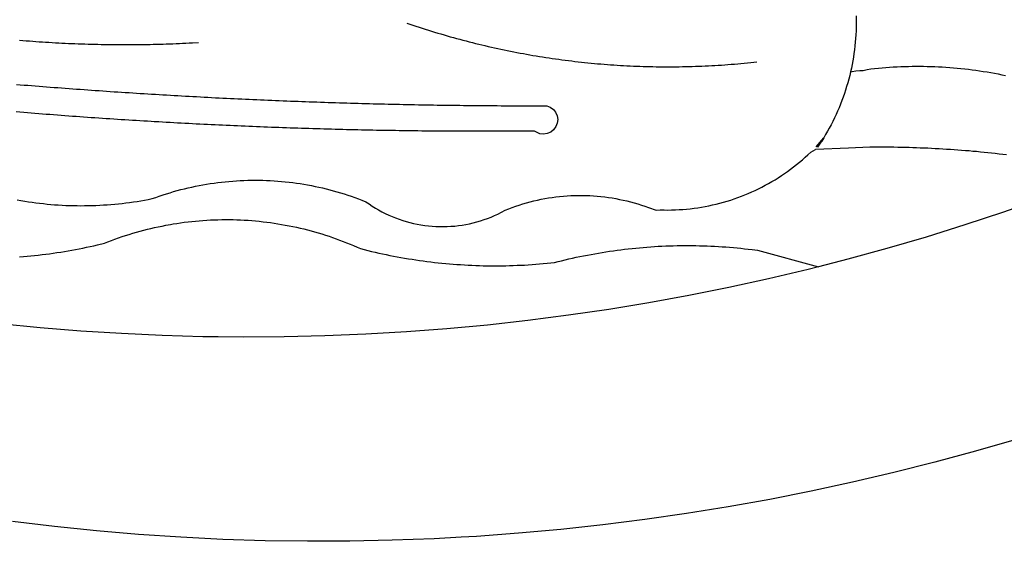
# Model space of a CAD drawing. Units: millimetres. Extents: x 0 to 187137, y 0 to 1679507.
# Drawn here: x 153 to 155, y 51 to 52 of the extents above; entities that cross this region are included whole.
import ezdxf

# ---------------------------------------------------------------- set-up
doc = ezdxf.new("R2010")
doc.units = ezdxf.units.MM
doc.linetypes.add('HIDDEN2', pattern=[0.1875, 0.125, -0.0625])
doc.layers.add('BRAZAO', color=7, linetype='Continuous')
doc.layers.add('V-QUADRA', color=2, linetype='HIDDEN2')

# ---------------------------------------------------------------- blocks, each defined once
blk = doc.blocks.new('Logo_Prefeitura')
at = {"layer": 'BRAZAO'}
for points in [[(147.55, -902.21), (139.63, -904.51), (131.68, -906.67), (123.69, -908.69)], [(39.32, -921.28), (34.07, -921.58), (25.83, -921.89), (17.59, -922.06), (9.34, -922.08), (1.1, -921.96), (-7.14, -921.7), (-15.37, -921.3), (-23.6, -920.75), (-31.81, -920.05), (-40.01, -919.22), (-48.2, -918.24)], [(116.34, -819.61), (116.35, -820.34), (116.35, -821.07), (116.34, -821.81), (116.32, -822.54), (116.28, -823.27), (116.24, -824), (116.17, -824.73), (116.1, -825.46), (116.02, -826.19), (115.92, -826.92), (115.81, -827.64), (115.69, -828.37), (115.55, -829.09), (115.41, -829.81), (115.25, -830.5)], [(-46.79, -824.33), (-46.16, -824.39), (-45.52, -824.44), (-44.89, -824.49), (-44.25, -824.54), (-43.62, -824.58), (-42.99, -824.63), (-42.35, -824.67), (-41.72, -824.71), (-41.08, -824.75), (-40.45, -824.79), (-39.81, -824.82), (-39.18, -824.86), (-38.54, -824.89), (-37.91, -824.92), (-37.27, -824.95), (-36.63, -824.98), (-36, -825.01), (-35.36, -825.03), (-34.73, -825.05), (-34.09, -825.07), (-33.46, -825.09), (-32.82, -825.11), (-32.18, -825.13), (-31.55, -825.14), (-30.91, -825.15), (-30.28, -825.17), (-29.64, -825.18), (-29, -825.18), (-28.37, -825.19), (-27.73, -825.19), (-27.1, -825.2), (-26.46, -825.2), (-25.82, -825.2), (-25.19, -825.2), (-24.55, -825.19), (-23.92, -825.19), (-23.28, -825.18), (-22.64, -825.17), (-22.01, -825.16), (-21.37, -825.15), (-20.73, -825.14), (-20.1, -825.12), (-19.46, -825.11), (-18.83, -825.09), (-18.19, -825.07), (-17.56, -825.04), (-16.92, -825.02), (-16.28, -825), (-15.65, -824.97), (-15.01, -824.94), (-14.38, -824.91), (-13.74, -824.88), (-13.11, -824.85), (-11.9, -824.78)], [(28.69, -820.99), (29.29, -821.2), (29.89, -821.4), (30.5, -821.6), (31.1, -821.8), (31.71, -822), (32.31, -822.19), (32.92, -822.38), (33.53, -822.57), (34.14, -822.76), (34.75, -822.94), (35.35, -823.12), (35.97, -823.3), (36.58, -823.48), (37.19, -823.65), (37.8, -823.82), (38.41, -823.99), (39.03, -824.16), (39.64, -824.32), (40.26, -824.48), (40.87, -824.64), (41.49, -824.8), (42.11, -824.95), (42.73, -825.1), (43.34, -825.25), (43.96, -825.4), (44.58, -825.54), (45.2, -825.68), (45.82, -825.82), (46.45, -825.96), (47.07, -826.09), (47.69, -826.22), (48.31, -826.35), (48.94, -826.48), (49.56, -826.6), (50.19, -826.72), (50.81, -826.84), (51.44, -826.96), (52.06, -827.07), (52.69, -827.18), (53.31, -827.29), (53.94, -827.39), (54.57, -827.5), (55.2, -827.6), (55.83, -827.7), (56.45, -827.79), (57.08, -827.89), (57.71, -827.98), (58.34, -828.06), (58.97, -828.15), (59.61, -828.23), (60.24, -828.31), (60.87, -828.39), (61.5, -828.46), (62.13, -828.54), (62.76, -828.61), (63.39, -828.67), (64.03, -828.74), (64.66, -828.8), (65.29, -828.86), (65.93, -828.92), (66.56, -828.97), (67.2, -829.02), (67.83, -829.07), (68.46, -829.12), (69.1, -829.17), (69.73, -829.21), (70.37, -829.25), (71, -829.28), (71.64, -829.32), (72.27, -829.35), (72.91, -829.38), (73.55, -829.4), (74.18, -829.43), (74.82, -829.45), (75.45, -829.47), (76.09, -829.48), (76.72, -829.5), (77.36, -829.51), (78, -829.51), (78.63, -829.52), (79.27, -829.52), (79.9, -829.52), (80.54, -829.52), (81.18, -829.52), (81.81, -829.51), (82.45, -829.5), (83.09, -829.49), (83.72, -829.47), (84.36, -829.45), (84.99, -829.43), (85.63, -829.41), (86.26, -829.39), (86.9, -829.36), (87.53, -829.33), (88.17, -829.29), (88.81, -829.26), (89.44, -829.22), (90.07, -829.18), (90.71, -829.13), (91.34, -829.09), (91.98, -829.04), (92.61, -828.99), (93.25, -828.93), (93.88, -828.88), (94.51, -828.82), (95.15, -828.76), (95.78, -828.69), (97, -828.56)], [(-20.58, -840.24), (-21.13, -840.2), (-21.87, -840.16), (-22.6, -840.12), (-23.33, -840.07), (-24.06, -840.03), (-24.79, -839.98), (-25.53, -839.93), (-26.26, -839.89), (-26.99, -839.84), (-27.72, -839.79), (-28.45, -839.75), (-29.18, -839.7), (-29.92, -839.65), (-30.65, -839.6), (-31.38, -839.55), (-32.11, -839.5), (-32.84, -839.45), (-33.57, -839.4), (-34.31, -839.35), (-35.04, -839.29), (-35.77, -839.24), (-36.5, -839.19), (-37.23, -839.13), (-37.96, -839.08), (-38.69, -839.02), (-39.42, -838.97), (-40.16, -838.91), (-40.89, -838.86), (-41.62, -838.8), (-42.35, -838.74), (-43.08, -838.69), (-43.81, -838.63), (-44.54, -838.57), (-45.27, -838.51), (-46, -838.45), (-46.73, -838.39), (-47.46, -838.33)], [(-47.39, -832.96), (-46.66, -833.02), (-45.93, -833.08), (-45.2, -833.13), (-44.47, -833.19), (-43.74, -833.25), (-43.01, -833.31), (-42.28, -833.37), (-41.55, -833.43), (-40.81, -833.48), (-40.08, -833.54), (-39.35, -833.59), (-38.62, -833.65), (-37.89, -833.71), (-37.16, -833.76), (-36.43, -833.81), (-35.7, -833.87), (-34.96, -833.92), (-34.23, -833.97), (-33.5, -834.03), (-32.77, -834.08), (-32.04, -834.13), (-31.31, -834.18), (-30.58, -834.23), (-29.84, -834.28), (-29.11, -834.33), (-28.38, -834.38), (-27.65, -834.43), (-26.92, -834.48), (-26.19, -834.53), (-25.45, -834.57), (-24.72, -834.62), (-23.99, -834.67), (-23.26, -834.71), (-22.53, -834.76), (-21.79, -834.8), (-21.06, -834.85), (-20.66, -834.87)], [(117.68, -830.28), (118.48, -830.03), (119.21, -829.95), (119.94, -829.87), (120.67, -829.79), (121.4, -829.72), (122.13, -829.66), (122.86, -829.61), (123.59, -829.56), (124.32, -829.52), (125.06, -829.49), (125.79, -829.46), (126.52, -829.44), (127.26, -829.43), (127.99, -829.42), (128.72, -829.42), (128.72, -829.42), (129.46, -829.42), (130.19, -829.44), (130.92, -829.46), (131.66, -829.48), (132.39, -829.51), (133.12, -829.55), (133.85, -829.6), (134.58, -829.65), (135.32, -829.71), (136.05, -829.78), (136.78, -829.85), (137.51, -829.93), (138.23, -830.01), (138.96, -830.11), (139.69, -830.2), (140.41, -830.31), (141.14, -830.42), (141.86, -830.54), (142.58, -830.66), (143.31, -830.8), (144.03, -830.93), (144.75, -831.08), (145.46, -831.23)], [(115.25, -830.5), (115.08, -831.24), (114.89, -831.95), (114.7, -832.65), (114.49, -833.36), (114.27, -834.06), (114.04, -834.75), (113.8, -835.45), (113.55, -836.13), (113.28, -836.82), (113.01, -837.5), (112.72, -838.17), (112.42, -838.84), (112.11, -839.51), (111.79, -840.17), (111.45, -840.82), (111.11, -841.47), (110.76, -842.11), (110.39, -842.74), (110.01, -843.37)], [(115.25, -830.5), (115.58, -830.45), (116.3, -830.33), (117.03, -830.23), (117.03, -830.23), (117.68, -830.28)], [(-20.66, -834.87), (-20.33, -834.89), (-19.6, -834.94), (-18.87, -834.98), (-18.13, -835.02), (-17.4, -835.07), (-16.67, -835.11), (-15.94, -835.15), (-15.21, -835.19), (-14.47, -835.23), (-13.74, -835.27), (-13.01, -835.31), (-12.28, -835.35), (-11.54, -835.39), (-10.81, -835.43), (-10.08, -835.47), (-9.35, -835.51), (-8.62, -835.55), (-7.88, -835.58), (-7.15, -835.62), (-6.42, -835.66), (-5.69, -835.69), (-4.95, -835.73), (-4.22, -835.76), (-3.49, -835.8), (-2.76, -835.83), (-2.02, -835.86), (-1.29, -835.9), (-0.56, -835.93), (0.17, -835.96), (0.91, -835.99), (1.64, -836.02), (2.37, -836.06), (3.1, -836.09), (3.84, -836.12), (4.57, -836.14), (5.3, -836.17), (6.04, -836.2), (6.77, -836.23), (7.5, -836.26), (8.23, -836.29), (8.97, -836.31), (9.7, -836.34), (10.43, -836.37), (11.17, -836.39), (11.9, -836.42), (12.63, -836.44), (13.36, -836.46), (14.1, -836.49), (14.83, -836.51), (15.56, -836.54), (16.3, -836.56), (17.03, -836.58), (17.76, -836.6), (18.49, -836.62), (19.23, -836.64), (19.96, -836.66), (20.69, -836.68), (21.43, -836.7), (22.16, -836.72), (22.89, -836.74), (23.63, -836.76), (24.36, -836.78), (25.09, -836.79), (25.83, -836.81), (26.56, -836.83), (27.29, -836.84), (28.03, -836.86), (28.76, -836.87), (29.49, -836.89), (30.22, -836.9), (30.96, -836.92), (31.69, -836.93), (32.42, -836.94), (33.16, -836.95), (33.89, -836.97), (34.62, -836.98), (35.36, -836.99), (36.09, -837), (36.82, -837.01), (37.56, -837.02), (38.29, -837.03), (39.02, -837.04), (39.76, -837.05), (40.49, -837.05), (41.22, -837.06), (41.96, -837.07), (42.69, -837.08), (43.42, -837.08), (44.16, -837.09), (44.89, -837.09), (45.62, -837.1), (46.36, -837.1), (47.09, -837.11), (47.82, -837.11), (48.56, -837.11), (49.29, -837.12), (50.02, -837.12), (50.76, -837.12), (51.49, -837.12), (52.22, -837.12), (52.96, -837.12), (53.69, -837.12), (54.42, -837.12), (55.16, -837.12), (56.02, -837.12), (56.02, -837.12), (56.7, -837.39), (57.29, -837.83), (57.74, -838.4), (58.03, -839.07), (58.14, -839.8), (58.06, -840.52), (57.79, -841.2), (57.35, -841.79), (56.78, -842.25), (56.11, -842.54), (55.39, -842.65), (54.66, -842.57), (53.62, -842.07), (53.62, -842.07), (52.88, -842.07), (52.15, -842.08), (51.42, -842.08), (50.68, -842.09), (49.95, -842.09), (49.22, -842.1), (48.49, -842.1), (47.75, -842.1), (47.02, -842.11), (46.29, -842.11), (45.55, -842.11), (44.82, -842.11), (44.09, -842.11), (43.35, -842.11), (42.62, -842.11), (41.89, -842.11), (41.15, -842.11), (40.42, -842.11), (39.69, -842.11), (38.95, -842.1), (38.22, -842.1), (37.49, -842.1), (36.75, -842.09), (36.02, -842.09), (35.29, -842.08), (34.55, -842.07), (33.82, -842.07), (33.09, -842.06), (32.35, -842.05), (31.62, -842.05), (30.89, -842.04), (30.15, -842.03), (29.42, -842.02), (28.69, -842.01), (27.95, -842), (27.22, -841.99), (26.49, -841.98), (25.76, -841.97), (25.02, -841.95), (24.29, -841.94), (23.56, -841.93), (22.82, -841.92), (22.09, -841.9), (21.36, -841.89), (20.62, -841.87), (19.89, -841.86), (19.16, -841.84), (18.42, -841.82), (17.69, -841.81), (16.96, -841.79), (16.23, -841.77), (15.49, -841.75), (14.76, -841.73), (14.03, -841.71), (13.29, -841.69), (12.56, -841.67), (11.83, -841.65), (11.09, -841.63), (10.36, -841.61), (9.63, -841.59), (8.9, -841.56), (8.16, -841.54), (7.43, -841.52), (6.7, -841.49), (5.97, -841.47), (5.23, -841.44), (4.5, -841.42), (3.77, -841.39), (3.03, -841.36), (2.3, -841.34), (1.57, -841.31), (0.84, -841.28), (0.1, -841.25), (-0.63, -841.22), (-1.36, -841.19), (-2.09, -841.16), (-2.83, -841.13), (-3.56, -841.1), (-4.29, -841.07), (-5.03, -841.04), (-5.76, -841), (-6.49, -840.97), (-7.22, -840.94), (-7.96, -840.9), (-8.69, -840.87), (-9.42, -840.83), (-10.15, -840.8), (-10.89, -840.76), (-11.62, -840.72), (-12.35, -840.69), (-13.08, -840.65), (-13.81, -840.61), (-14.55, -840.57), (-15.28, -840.53), (-16.01, -840.49), (-16.74, -840.45), (-17.47, -840.41), (-18.21, -840.37), (-18.94, -840.33), (-19.67, -840.29), (-20.58, -840.24)], [(-47.25, -855.49), (-46.53, -855.62), (-45.8, -855.74), (-45.08, -855.85), (-44.35, -855.95), (-43.63, -856.05), (-42.9, -856.14), (-42.17, -856.22), (-41.44, -856.3), (-40.71, -856.36), (-39.98, -856.42), (-39.25, -856.47), (-38.52, -856.51), (-37.78, -856.55), (-37.05, -856.58), (-36.32, -856.6), (-35.58, -856.61), (-34.85, -856.62), (-34.12, -856.61), (-33.38, -856.6), (-32.65, -856.58), (-31.92, -856.56), (-31.18, -856.52), (-30.45, -856.48), (-29.72, -856.43), (-28.99, -856.38), (-28.26, -856.31), (-27.53, -856.24), (-26.8, -856.16), (-26.07, -856.08), (-25.34, -855.98), (-24.62, -855.88), (-23.89, -855.77), (-23.17, -855.65), (-22.45, -855.53), (-21.73, -855.39), (-20.95, -855.24), (-20.26, -854.99), (-19.56, -854.75), (-18.8, -854.49)], [(110.01, -843.37), (108.52, -845.15), (110.01, -843.37)], [(110.01, -843.37), (108.82, -845.22), (110.01, -843.37)], [(110.01, -843.37), (109.63, -844), (110.01, -843.37)], [(77.36, -857.49), (78.15, -857.44), (78.15, -857.44), (78.88, -857.45), (79.61, -857.46), (80.35, -857.45), (81.08, -857.43), (81.81, -857.39), (82.54, -857.34), (83.27, -857.28), (84, -857.2), (84.73, -857.11), (85.46, -857.01), (86.18, -856.9), (86.9, -856.77), (87.62, -856.63), (88.34, -856.47), (89.05, -856.31), (89.77, -856.13), (90.47, -855.93), (91.18, -855.73), (91.88, -855.51), (92.57, -855.28), (93.26, -855.03), (93.95, -854.78), (94.63, -854.51), (95.31, -854.23), (95.98, -853.93), (96.65, -853.63), (97.31, -853.31), (97.97, -852.98), (98.62, -852.64), (99.26, -852.29), (99.89, -851.92), (100.52, -851.55), (101.15, -851.16), (101.76, -850.76), (102.37, -850.35), (102.97, -849.93), (103.57, -849.5), (104.15, -849.06), (104.73, -848.6), (105.3, -848.14), (105.86, -847.67), (106.41, -847.18), (106.95, -846.69), (107.48, -846.19), (108.4, -845.64)], [(114.82, -845.39), (108.4, -845.64)], [(145.66, -846.71), (144.93, -846.62), (144.21, -846.54), (143.48, -846.46), (142.75, -846.38), (142.02, -846.3), (141.29, -846.23), (140.56, -846.15), (139.83, -846.08), (139.1, -846.02), (138.37, -845.95), (137.64, -845.89), (136.91, -845.83), (136.17, -845.78), (135.44, -845.72), (134.71, -845.67), (133.98, -845.63), (133.25, -845.58), (132.52, -845.54), (131.78, -845.5), (131.05, -845.46), (130.32, -845.43), (129.59, -845.39), (128.85, -845.37), (128.12, -845.34), (127.39, -845.32), (126.65, -845.29), (125.92, -845.28), (125.19, -845.26), (124.45, -845.25), (123.72, -845.23), (122.99, -845.23), (122.25, -845.22), (121.52, -845.22), (120.79, -845.22), (120.79, -845.22), (120.05, -845.22), (119.01, -845.23), (114.82, -845.39)], [(-18.8, -854.49), (-18.17, -854.29), (-17.47, -854.08), (-16.77, -853.87), (-16.06, -853.68), (-15.35, -853.49), (-14.64, -853.31), (-13.93, -853.14), (-13.21, -852.98), (-12.49, -852.83), (-11.77, -852.68), (-11.05, -852.55), (-10.33, -852.43), (-9.61, -852.31), (-8.88, -852.2), (-8.15, -852.11), (-7.43, -852.02), (-6.7, -851.94), (-5.97, -851.87), (-5.23, -851.81), (-4.5, -851.76), (-3.77, -851.72), (-3.04, -851.69), (-2.3, -851.67), (-1.57, -851.65), (-0.84, -851.65), (-0.84, -851.65), (-0.1, -851.65), (0.63, -851.67), (1.36, -851.69), (2.09, -851.73), (2.83, -851.77), (3.56, -851.82), (4.29, -851.88), (5.02, -851.95), (5.75, -852.03), (6.48, -852.12), (7.2, -852.22), (7.93, -852.32), (8.65, -852.44), (9.37, -852.57), (10.1, -852.7), (10.81, -852.85), (11.53, -853), (12.25, -853.16), (12.96, -853.33), (13.67, -853.51), (14.38, -853.7), (15.09, -853.9), (15.79, -854.11), (16.49, -854.32), (17.19, -854.55), (17.88, -854.78), (18.58, -855.02), (19.26, -855.27), (19.95, -855.54), (20.75, -855.85), (21.35, -856.28), (21.96, -856.68), (22.58, -857.07), (23.22, -857.44), (23.86, -857.79), (24.51, -858.12), (25.18, -858.44), (25.85, -858.73), (26.53, -859), (27.22, -859.26), (27.91, -859.49), (28.61, -859.7), (29.32, -859.9), (30.03, -860.07), (30.75, -860.22), (31.47, -860.35), (32.2, -860.46), (32.93, -860.55), (33.66, -860.62), (34.39, -860.67), (35.12, -860.69), (35.86, -860.7), (36.59, -860.68), (37.32, -860.64), (38.05, -860.58), (38.78, -860.5), (39.51, -860.4), (40.23, -860.27), (40.95, -860.13), (41.66, -859.96), (42.37, -859.78), (43.08, -859.57), (43.77, -859.34), (44.46, -859.1), (45.15, -858.83), (45.82, -858.54), (46.49, -858.24), (47.15, -857.91), (47.9, -857.51), (48.58, -857.23), (49.26, -856.97), (49.95, -856.73), (50.65, -856.49), (51.35, -856.27), (52.05, -856.06), (52.76, -855.87), (53.47, -855.69), (54.18, -855.52), (54.9, -855.37), (55.62, -855.23), (56.34, -855.1), (57.07, -854.99), (57.8, -854.89), (58.52, -854.81), (59.25, -854.74), (59.99, -854.68), (60.72, -854.64), (61.45, -854.62), (62.19, -854.6), (62.19, -854.6), (62.92, -854.6), (63.65, -854.62), (64.38, -854.64), (65.12, -854.69), (65.85, -854.74), (66.58, -854.81), (67.31, -854.9), (68.03, -855), (68.76, -855.11), (69.48, -855.24), (70.2, -855.38), (70.92, -855.53), (71.63, -855.7), (72.34, -855.88), (73.05, -856.07), (73.75, -856.28), (74.45, -856.5), (75.15, -856.74), (75.84, -856.99), (77.36, -857.49)], [(158.38, -853.08), (152.59, -855.23), (145.1, -857.86), (137.56, -860.36), (129.98, -862.73), (122.35, -864.96), (114.7, -867.07), (109, -868.53)], [(-46.8, -866.57), (-46.07, -866.51), (-45.34, -866.45), (-44.61, -866.39), (-43.88, -866.32), (-43.15, -866.25), (-42.42, -866.16), (-41.69, -866.08), (-40.96, -865.98), (-40.23, -865.89), (-39.51, -865.78), (-38.78, -865.67), (-38.06, -865.56), (-37.34, -865.44), (-36.61, -865.31), (-35.89, -865.18), (-35.17, -865.04), (-34.45, -864.89), (-33.74, -864.74), (-33.02, -864.59), (-32.3, -864.43), (-31.59, -864.26), (-30.26, -863.94), (-29.58, -863.67), (-28.89, -863.4), (-28.2, -863.15), (-27.51, -862.9), (-26.82, -862.66), (-26.12, -862.43), (-25.42, -862.21), (-24.72, -862), (-24.02, -861.79), (-23.31, -861.59), (-22.6, -861.4), (-21.89, -861.22), (-21.18, -861.05), (-20.47, -860.88), (-19.75, -860.72), (-19.03, -860.58), (-18.31, -860.44), (-17.4, -860.27)], [(-17.4, -860.27), (-16.87, -860.18), (-16.14, -860.06), (-15.42, -859.96), (-14.69, -859.86), (-13.96, -859.77), (-13.24, -859.69), (-12.5, -859.61), (-11.77, -859.55), (-11.04, -859.49), (-10.31, -859.44), (-9.58, -859.4), (-8.85, -859.37), (-8.11, -859.35), (-7.38, -859.34), (-6.65, -859.33), (-6.65, -859.33), (-5.91, -859.33), (-5.18, -859.34), (-4.45, -859.36), (-3.71, -859.39), (-2.98, -859.43), (-2.25, -859.47), (-1.52, -859.53), (-0.79, -859.59), (-0.06, -859.66), (0.67, -859.74), (1.4, -859.83), (2.13, -859.92), (2.85, -860.03), (3.58, -860.14), (4.3, -860.26), (5.02, -860.39), (5.74, -860.53), (6.46, -860.67), (7.18, -860.83), (7.89, -860.99), (8.61, -861.16), (9.32, -861.34), (10.03, -861.53), (10.73, -861.72), (11.44, -861.93), (12.14, -862.14), (12.84, -862.36), (13.54, -862.58), (14.23, -862.82), (14.92, -863.06), (15.61, -863.32), (16.3, -863.58), (16.98, -863.84), (17.66, -864.12), (18.34, -864.4), (19.01, -864.69), (19.69, -865), (20.4, -865.18), (21.11, -865.36), (21.83, -865.53), (22.54, -865.69), (23.26, -865.85), (23.97, -866.01), (24.69, -866.16), (25.41, -866.31), (26.13, -866.45), (26.85, -866.59), (27.57, -866.72), (28.29, -866.84), (29.02, -866.96), (29.74, -867.08), (30.47, -867.19), (31.19, -867.3), (31.92, -867.4), (32.64, -867.49), (33.37, -867.58), (34.1, -867.67), (34.83, -867.75), (35.56, -867.82), (36.29, -867.89), (37.02, -867.96), (37.75, -868.02), (38.48, -868.07), (39.21, -868.12), (39.95, -868.17), (40.68, -868.21), (41.41, -868.24), (42.14, -868.27), (42.88, -868.3), (43.61, -868.32), (44.34, -868.33), (45.08, -868.34), (45.81, -868.34), (46.54, -868.34), (47.28, -868.33), (48.01, -868.32), (48.74, -868.3), (49.48, -868.28), (50.21, -868.25), (50.94, -868.22), (51.67, -868.19), (52.41, -868.14), (53.14, -868.09), (53.87, -868.04), (54.6, -867.98), (55.33, -867.92), (56.06, -867.85), (57.49, -867.7), (58.2, -867.52), (58.91, -867.35), (59.62, -867.17), (60.34, -867.01), (61.05, -866.84), (61.77, -866.69), (62.48, -866.54), (63.2, -866.39), (63.92, -866.25), (64.64, -866.11), (65.36, -865.98), (66.09, -865.85), (66.81, -865.73), (67.53, -865.62), (68.26, -865.51), (68.99, -865.4), (69.71, -865.3), (70.44, -865.21), (71.17, -865.12), (71.9, -865.03), (72.63, -864.95), (73.36, -864.88), (74.09, -864.81), (74.82, -864.75), (75.55, -864.69), (76.28, -864.64), (77.01, -864.59), (77.74, -864.54), (78.47, -864.51), (79.21, -864.47), (79.94, -864.45), (80.67, -864.43), (81.41, -864.41), (82.14, -864.4), (82.87, -864.39), (83.61, -864.39), (83.61, -864.39), (84.34, -864.4), (85.07, -864.41), (85.81, -864.42), (86.54, -864.44), (87.27, -864.47), (88.01, -864.5), (88.74, -864.53), (89.47, -864.57), (90.2, -864.62), (90.93, -864.67), (91.67, -864.73), (92.4, -864.79), (93.13, -864.86), (93.86, -864.93), (94.59, -865.01), (95.31, -865.09), (96.04, -865.18), (97.09, -865.32), (109, -868.53)], [(-8.08, -882.2), (-11.07, -882.17), (-19.01, -881.94), (-26.95, -881.57), (-34.87, -881.07), (-42.79, -880.42), (-50.69, -879.64), (-58.58, -878.72), (-66.45, -877.66), (-74.3, -876.46), (-82.14, -875.13), (-89.94, -873.66), (-97.72, -872.06), (-105.47, -870.31), (-113.19, -868.44), (-120.87, -866.43), (-128.52, -864.29), (-134.81, -862.4)], [(109, -868.53), (107, -869.04), (99.27, -870.87), (91.51, -872.57), (83.73, -874.13), (75.91, -875.56), (68.08, -876.85), (60.22, -878), (52.34, -879.02), (44.45, -879.9), (36.54, -880.64), (28.62, -881.24), (20.69, -881.7), (12.75, -882.03), (4.81, -882.21), (-3.13, -882.26), (-8.08, -882.2)], [(123.69, -908.69), (115.66, -910.57), (107.6, -912.31), (99.51, -913.91), (91.4, -915.37), (83.26, -916.68), (75.1, -917.86), (66.92, -918.89), (58.73, -919.77), (50.52, -920.52), (42.3, -921.12), (39.32, -921.28)]]:
    blk.add_lwpolyline(points, dxfattribs=at)
blk = doc.blocks.new('A3_Selo_UPV_retrato')
at = {"layer": 'BRAZAO', "linetype": 'Continuous', "xscale": 0.009945506928488612, "yscale": 0.009945506928488612, "zscale": 0.00994550699641468}
blk.add_blockref('Logo_Prefeitura', (153.745, 60.1987), dxfattribs=at)

msp = doc.modelspace()

# ---------------------------------------------------------------- block references
at = {"layer": 'V-QUADRA'}
msp.add_blockref('A3_Selo_UPV_retrato', (0, 0), dxfattribs=at)
msp.add_blockref('A3_Selo_UPV_retrato', (0, 0), dxfattribs=at)

doc.saveas('drawing.dxf')
